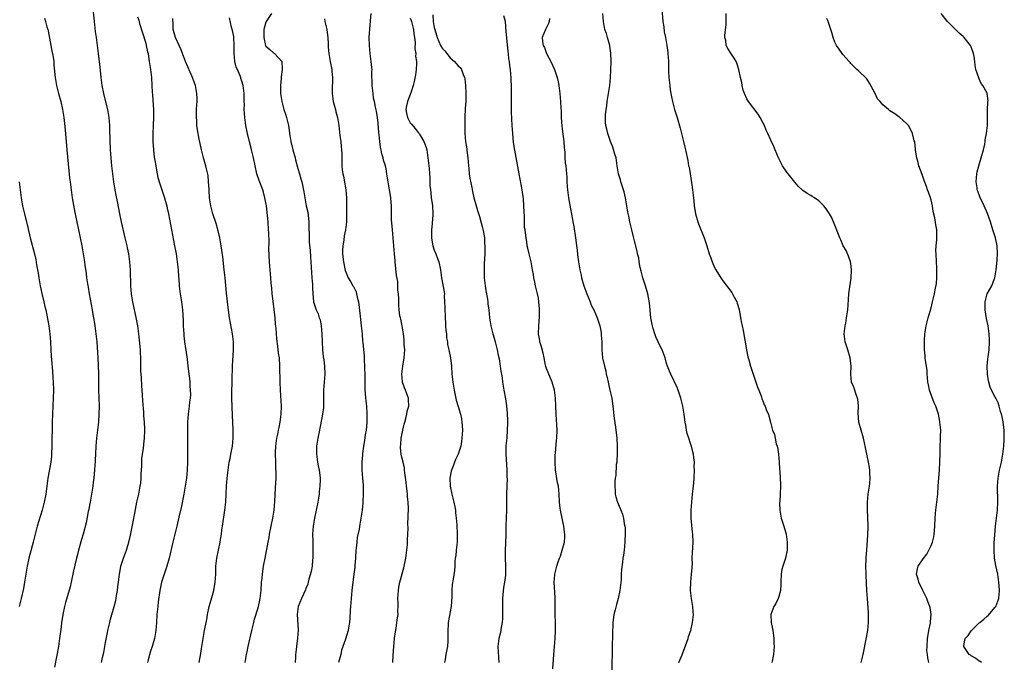
# Model space of a CAD drawing. Units: inches. Extents: x 2625000 to 2628000, y 1503000 to 1506000.
# Drawn here: x 2627216 to 2627461, y 1504977 to 1505137 of the extents above; entities that cross this region are included whole.
import ezdxf

# ---------------------------------------------------------------- set-up
doc = ezdxf.new("R2010")
doc.units = ezdxf.units.IN
doc.header["$MEASUREMENT"] = 0
doc.layers.add('LD26251503_10ft', color=93, linetype='Continuous')

msp = doc.modelspace()

# ---------------------------------------------------------------- linework, layer by layer
at = {"layer": 'LD26251503_10ft'}
for points, elevation in [([(2627235.95, 1504977), (2627236.2, 1504978.2), (2627236.52, 1504979.48), (2627237, 1504982.01), (2627237.51, 1504984.49), (2627237.59, 1504985), (2627238.02, 1504987), (2627238.21, 1504987.79), (2627238.56, 1504989), (2627239.17, 1504991), (2627239.53, 1504992.47), (2627239.64, 1504993), (2627239.74, 1504993.74), (2627239.96, 1504995), (2627240.09, 1504995.91), (2627240.2, 1504997), (2627240.45, 1504999), (2627240.52, 1504999.48), (2627240.83, 1505001), (2627241.46, 1505003), (2627242.19, 1505005), (2627242.82, 1505007), (2627243.25, 1505008.75), (2627243.92, 1505012.08), (2627244.3, 1505014.3), (2627244.82, 1505017), (2627245.27, 1505019), (2627245.66, 1505021), (2627245.76, 1505021.76), (2627245.88, 1505023), (2627245.89, 1505024.11), (2627246.01, 1505026.02), (2627246.02, 1505027), (2627246.07, 1505027.93), (2627246.2, 1505029), (2627246.43, 1505030.43), (2627246.53, 1505031.47), (2627246.73, 1505033), (2627246.78, 1505035), (2627246.78, 1505035.22), (2627246.68, 1505037), (2627246.54, 1505038.54), (2627246.51, 1505039.49), (2627246.27, 1505042.27), (2627246.19, 1505043.8), (2627246.02, 1505046.02), (2627245.93, 1505048.07), (2627245.83, 1505049.83), (2627245.79, 1505052.21), (2627245.67, 1505055), (2627245.48, 1505057.48), (2627245.31, 1505059), (2627245.03, 1505061.03), (2627244.72, 1505062.72), (2627243.77, 1505067), (2627243.46, 1505069), (2627243.3, 1505071), (2627243.22, 1505075), (2627243.07, 1505077), (2627242.77, 1505079), (2627242.46, 1505080.46), (2627242.37, 1505081), (2627241.92, 1505083), (2627240.97, 1505086.97), (2627240.53, 1505089), (2627239.94, 1505092.06), (2627239.67, 1505093.67), (2627239.41, 1505095), (2627239.07, 1505097), (2627238.77, 1505099), (2627238.55, 1505101), (2627238.38, 1505103), (2627238.26, 1505105), (2627238.09, 1505110.09), (2627238.04, 1505111), (2627237.87, 1505113), (2627237.53, 1505115), (2627236.61, 1505118.61), (2627236.52, 1505119), (2627236.14, 1505121), (2627235.88, 1505123), (2627235.63, 1505125.63), (2627235.24, 1505129), (2627234.73, 1505133), (2627234.51, 1505134.51), (2627234.2, 1505137), (2627233.73, 1505141.73)], 9090), ([(2627245, 1505138.14), (2627245.29, 1505137.29), (2627245.5, 1505136.5), (2627247, 1505131.6), (2627247.15, 1505131), (2627247.45, 1505129.45), (2627247.59, 1505129), (2627247.74, 1505128.26), (2627247.91, 1505127), (2627248.01, 1505126.01), (2627248.19, 1505125), (2627248.36, 1505123.64), (2627248.42, 1505123), (2627248.56, 1505121), (2627248.63, 1505119.37), (2627248.71, 1505118.71), (2627248.98, 1505114.98), (2627248.99, 1505113), (2627248.86, 1505111.14), (2627248.87, 1505110.87), (2627248.76, 1505109), (2627248.77, 1505107), (2627248.93, 1505105), (2627249.16, 1505103.16), (2627249.43, 1505101.43), (2627249.64, 1505100.36), (2627249.88, 1505099), (2627250.07, 1505098.07), (2627250.5, 1505096.5), (2627251.67, 1505093), (2627251.92, 1505092.08), (2627252.24, 1505091), (2627252.39, 1505090.39), (2627252.68, 1505089), (2627253.42, 1505085), (2627254.22, 1505081), (2627254.59, 1505079), (2627254.89, 1505077), (2627255.12, 1505075), (2627255.23, 1505073.23), (2627255.28, 1505072.72), (2627255.37, 1505071), (2627255.51, 1505069.51), (2627255.91, 1505067), (2627256.17, 1505065), (2627256.24, 1505063.76), (2627256.35, 1505062.35), (2627256.39, 1505061), (2627256.52, 1505059), (2627256.56, 1505058.56), (2627256.73, 1505057), (2627257.27, 1505053.27), (2627257.32, 1505052.68), (2627257.52, 1505051), (2627257.71, 1505049.71), (2627257.77, 1505049), (2627257.91, 1505047.91), (2627258.01, 1505047), (2627258.05, 1505046.05), (2627258.14, 1505045), (2627258.15, 1505043.85), (2627258.09, 1505043), (2627257.94, 1505041.94), (2627257.86, 1505041), (2627257.59, 1505039), (2627257.44, 1505037), (2627257.42, 1505035), (2627257.47, 1505031.47), (2627257.46, 1505029), (2627257.42, 1505027), (2627257.33, 1505025), (2627257.15, 1505023), (2627256.89, 1505021), (2627256.56, 1505019), (2627255.95, 1505016.05), (2627255.28, 1505013.28), (2627254.77, 1505011), (2627253.79, 1505007), (2627252.9, 1505003), (2627252.31, 1505001), (2627251.98, 1505000.02), (2627251.59, 1504999), (2627250.94, 1504997), (2627250.54, 1504995), (2627250.15, 1504992.15), (2627250.01, 1504991), (2627249.82, 1504989), (2627249.69, 1504987), (2627249.54, 1504985), (2627249.18, 1504983), (2627248.6, 1504981), (2627248.22, 1504979.78), (2627247.62, 1504977.62), (2627247.46, 1504977)], 9100), ([(2627278.44, 1505139), (2627277.08, 1505137), (2627277, 1505136.81), (2627276.5, 1505135), (2627276.52, 1505133), (2627276.93, 1505131), (2627277, 1505130.86), (2627278, 1505130), (2627279, 1505129.08), (2627279.11, 1505129), (2627280.11, 1505127.89), (2627280.97, 1505126.97), (2627281.05, 1505125.05), (2627280.78, 1505123.22), (2627280.8, 1505123), (2627280.8, 1505122.8), (2627280.64, 1505121), (2627280.67, 1505119.33), (2627280.69, 1505119), (2627280.98, 1505117), (2627281.5, 1505115), (2627281.86, 1505113.86), (2627282.16, 1505113), (2627282.67, 1505111), (2627283, 1505108.52), (2627283.23, 1505107), (2627283.74, 1505105), (2627284.3, 1505103), (2627284.43, 1505102.43), (2627285, 1505100.33), (2627285.41, 1505099), (2627285.75, 1505097.75), (2627286.01, 1505097), (2627286.24, 1505095.76), (2627286.51, 1505094.51), (2627286.69, 1505093), (2627287.09, 1505091), (2627287.44, 1505089.44), (2627287.68, 1505087), (2627287.69, 1505085.69), (2627287.73, 1505085), (2627287.79, 1505084.21), (2627287.8, 1505083), (2627287.83, 1505081.83), (2627288.07, 1505079.93), (2627288.14, 1505078.14), (2627288.23, 1505077), (2627288.29, 1505075.71), (2627288.48, 1505073), (2627288.63, 1505071.37), (2627288.63, 1505071), (2627288.6, 1505070.6), (2627288.72, 1505069), (2627288.91, 1505067.09), (2627288.9, 1505067), (2627289.53, 1505065), (2627290.04, 1505064.04), (2627290.31, 1505063), (2627290.52, 1505062.52), (2627290.78, 1505061), (2627290.99, 1505058.99), (2627291.03, 1505057.03), (2627291.12, 1505055), (2627291.32, 1505053.32), (2627291.45, 1505052.55), (2627291.66, 1505051), (2627291.73, 1505049), (2627291.4, 1505045), (2627291.35, 1505040.65), (2627291.16, 1505039), (2627291, 1505038.08), (2627290.49, 1505035.51), (2627290.37, 1505035), (2627289.97, 1505033), (2627289.66, 1505031), (2627289.6, 1505029), (2627289.71, 1505028.29), (2627289.85, 1505027), (2627290.04, 1505026.04), (2627290.28, 1505025), (2627290.38, 1505024.38), (2627290.54, 1505023), (2627290.57, 1505022.57), (2627290.5, 1505021), (2627290.33, 1505019.67), (2627290.29, 1505019), (2627289.99, 1505017), (2627289.57, 1505015), (2627289.1, 1505013), (2627288.77, 1505011), (2627288.67, 1505009), (2627288.7, 1505007.3), (2627288.73, 1505006.73), (2627288.75, 1505005), (2627288.69, 1505003), (2627288.64, 1505002.64), (2627288.51, 1505001), (2627288.33, 1504999.67), (2627287.76, 1504997.76), (2627287.57, 1504997), (2627287.44, 1504996.56), (2627287, 1504995.5), (2627286.87, 1504995.13), (2627285.86, 1504993), (2627285.03, 1504991), (2627284.81, 1504989), (2627285.04, 1504985.04), (2627284.92, 1504983.08), (2627284.65, 1504981), (2627284.49, 1504979.51), (2627284.42, 1504979), (2627284.36, 1504978.36), (2627284.27, 1504977)], 9130), ([(2627308.65, 1504977), (2627308.77, 1504978.77), (2627308.94, 1504981), (2627309.12, 1504983), (2627309.33, 1504984.67), (2627309.48, 1504985.48), (2627309.72, 1504987), (2627309.88, 1504988.12), (2627309.99, 1504989), (2627309.95, 1504989.95), (2627310.01, 1504991), (2627310.03, 1504991.97), (2627309.95, 1504993), (2627310, 1504994), (2627310.08, 1504995), (2627310.2, 1504995.8), (2627310.45, 1504997), (2627311.42, 1505000.58), (2627311.92, 1505003), (2627312.21, 1505005), (2627312.34, 1505006.34), (2627312.38, 1505007), (2627312.38, 1505007.62), (2627312.46, 1505009), (2627312.51, 1505010.51), (2627312.46, 1505011.54), (2627312.59, 1505015.41), (2627312.55, 1505017), (2627312.36, 1505018.36), (2627312.35, 1505019), (2627312.27, 1505019.73), (2627312.07, 1505021), (2627311.97, 1505021.97), (2627311.66, 1505024.34), (2627311.63, 1505025), (2627311.58, 1505025.58), (2627311.25, 1505027), (2627311, 1505027.88), (2627310.77, 1505029), (2627310.6, 1505030.6), (2627310.59, 1505031), (2627310.66, 1505031.34), (2627310.78, 1505033), (2627311, 1505034.16), (2627311.18, 1505035), (2627311.55, 1505036.45), (2627311.65, 1505037), (2627311.91, 1505037.91), (2627312.18, 1505039), (2627312.29, 1505039.71), (2627312.66, 1505041), (2627312.61, 1505042.61), (2627312.57, 1505043), (2627311.82, 1505045), (2627311.58, 1505045.58), (2627311.11, 1505047), (2627311, 1505048.11), (2627310.93, 1505049), (2627311.18, 1505051), (2627311.53, 1505053), (2627311.64, 1505055), (2627311.55, 1505056.45), (2627311.51, 1505057.51), (2627311.31, 1505059), (2627311, 1505060.99), (2627310.69, 1505062.69), (2627310.57, 1505063), (2627310.45, 1505063.55), (2627310.25, 1505065), (2627310.18, 1505066.18), (2627310.15, 1505067), (2627310.2, 1505067.8), (2627310.11, 1505069), (2627309.94, 1505069.94), (2627309.96, 1505071), (2627309.89, 1505072.11), (2627309.58, 1505073.58), (2627309.27, 1505077), (2627309.27, 1505077.27), (2627309.12, 1505079), (2627308.73, 1505083), (2627308.56, 1505085), (2627308.39, 1505087.61), (2627308.37, 1505089), (2627308.39, 1505090.39), (2627308.35, 1505091), (2627308.26, 1505091.74), (2627308.19, 1505093), (2627308.05, 1505094.05), (2627307.85, 1505095), (2627307.5, 1505097), (2627307.41, 1505097.41), (2627307.22, 1505099), (2627307, 1505100.23), (2627306.84, 1505101), (2627306.36, 1505102.36), (2627306.28, 1505103), (2627305.95, 1505103.95), (2627305.8, 1505105), (2627305.64, 1505105.64), (2627305.46, 1505107), (2627305.29, 1505108.71), (2627305.22, 1505109.22), (2627305, 1505111.6), (2627304.82, 1505113), (2627304.58, 1505114.58), (2627304.38, 1505115.62), (2627304.11, 1505117), (2627303.89, 1505117.89), (2627303.75, 1505119), (2627303.64, 1505120.36), (2627303.54, 1505121), (2627303.47, 1505124.53), (2627303.49, 1505125), (2627303.47, 1505125.47), (2627303.3, 1505127), (2627303, 1505129), (2627302.82, 1505131), (2627302.8, 1505133), (2627302.91, 1505135.09), (2627303.12, 1505137.12), (2627303.27, 1505139)], 9150), ([(2627318.65, 1505138.65), (2627318.72, 1505137), (2627319, 1505135.53), (2627319.14, 1505135), (2627319.58, 1505133.58), (2627319.73, 1505133), (2627320.59, 1505131), (2627321, 1505130.37), (2627321.67, 1505129.67), (2627322.12, 1505129), (2627323, 1505127.96), (2627324.1, 1505127), (2627324.53, 1505126.53), (2627325, 1505125.93), (2627325.49, 1505125.49), (2627325.81, 1505125), (2627326.26, 1505123.74), (2627326.58, 1505123), (2627326.64, 1505122.64), (2627326.83, 1505121), (2627326.93, 1505119), (2627326.9, 1505117), (2627326.76, 1505115.24), (2627326.64, 1505113), (2627326.62, 1505111.38), (2627326.64, 1505109), (2627326.83, 1505107), (2627327.17, 1505105.17), (2627327.19, 1505104.81), (2627327.43, 1505103), (2627327.56, 1505101), (2627327.66, 1505100.34), (2627327.77, 1505099), (2627327.91, 1505097.91), (2627328.42, 1505095.58), (2627328.57, 1505094.57), (2627328.94, 1505093), (2627329.46, 1505091), (2627329.8, 1505089.8), (2627330.3, 1505088.3), (2627330.75, 1505086.75), (2627331, 1505085.82), (2627331.21, 1505084.79), (2627331.52, 1505083), (2627331.6, 1505081.6), (2627331.67, 1505081), (2627331.68, 1505080.32), (2627331.63, 1505079), (2627331.47, 1505076.53), (2627331.44, 1505075), (2627331.51, 1505073.51), (2627331.49, 1505073), (2627331.7, 1505071), (2627331.86, 1505069.86), (2627332.29, 1505067.71), (2627332.38, 1505067), (2627332.43, 1505066.43), (2627332.61, 1505065), (2627332.79, 1505063), (2627333.13, 1505061), (2627333.67, 1505059), (2627333.98, 1505057.98), (2627334.26, 1505057), (2627334.76, 1505055), (2627335, 1505053.73), (2627335.2, 1505052.8), (2627335.49, 1505051), (2627335.66, 1505049.66), (2627335.79, 1505049), (2627335.93, 1505048.07), (2627336.07, 1505047), (2627336.39, 1505045), (2627336.8, 1505042.8), (2627337.07, 1505041.07), (2627337.24, 1505039.24), (2627337.31, 1505037.31), (2627337.31, 1505037), (2627337.28, 1505036.72), (2627337.25, 1505035), (2627337.11, 1505033.11), (2627336.92, 1505031.08), (2627336.86, 1505029), (2627337.12, 1505025.12), (2627337.15, 1505025), (2627337.16, 1505023.16), (2627337.2, 1505023), (2627337.05, 1505019), (2627337.02, 1505015.02), (2627336.92, 1505011), (2627336.9, 1505009), (2627336.81, 1505006.81), (2627336.71, 1505005), (2627336.71, 1505003), (2627336.81, 1505001), (2627336.8, 1504999), (2627336.78, 1504998.78), (2627336.55, 1504997), (2627336.33, 1504995.67), (2627336.08, 1504993), (2627336.09, 1504991.91), (2627336.04, 1504991), (2627336.02, 1504990.02), (2627336.07, 1504989), (2627336.05, 1504987.95), (2627335.97, 1504987), (2627335.72, 1504985.72), (2627335.56, 1504984.44), (2627335.15, 1504983), (2627334.9, 1504981), (2627335.1, 1504977)], 9170), ([(2627348.59, 1504975.41), (2627348.87, 1504979), (2627349.22, 1504983), (2627349.31, 1504985), (2627349.27, 1504987), (2627349.2, 1504989), (2627349.18, 1504992.82), (2627349.2, 1504993.2), (2627348.95, 1504997), (2627349, 1504997.84), (2627349.1, 1504999), (2627349.62, 1505001), (2627349.9, 1505001.9), (2627350.28, 1505003), (2627350.49, 1505003.51), (2627350.96, 1505005), (2627351.52, 1505007), (2627351.64, 1505008.36), (2627351.62, 1505009), (2627351.51, 1505009.51), (2627351.33, 1505011), (2627350.57, 1505014.57), (2627350.51, 1505015), (2627350.47, 1505015.53), (2627350.29, 1505017), (2627350.2, 1505019), (2627350.01, 1505021), (2627349.81, 1505021.81), (2627349.38, 1505024.62), (2627349.3, 1505025), (2627349.16, 1505027), (2627349.19, 1505028.81), (2627349.26, 1505029.26), (2627349.54, 1505032.46), (2627349.62, 1505033), (2627349.68, 1505035), (2627349.59, 1505036.41), (2627349.56, 1505037.56), (2627349.45, 1505039), (2627349.28, 1505043), (2627349.03, 1505045), (2627348.47, 1505047), (2627347.41, 1505049.41), (2627347, 1505050.38), (2627346.84, 1505050.84), (2627346.78, 1505051.22), (2627346.43, 1505053), (2627346.17, 1505054.17), (2627345.8, 1505055.8), (2627345.36, 1505057), (2627345.33, 1505057.33), (2627345.02, 1505059), (2627345.13, 1505061), (2627345.27, 1505063.27), (2627345.29, 1505065.29), (2627345.16, 1505067), (2627345, 1505067.94), (2627344.78, 1505069), (2627344.3, 1505071), (2627344.11, 1505071.89), (2627343.91, 1505073), (2627343.8, 1505073.8), (2627343.58, 1505075), (2627343.17, 1505077), (2627342.69, 1505079), (2627342.4, 1505080.4), (2627342.24, 1505081), (2627342.09, 1505082.09), (2627341.92, 1505083), (2627341.8, 1505084.2), (2627341.69, 1505085), (2627341.58, 1505085.58), (2627341.54, 1505087), (2627341.55, 1505088.45), (2627341.42, 1505089.42), (2627341.4, 1505091), (2627341.26, 1505092.74), (2627340.94, 1505095), (2627340.18, 1505099), (2627339.1, 1505104.9), (2627338.81, 1505106.81), (2627338.61, 1505109), (2627338.49, 1505111), (2627338.34, 1505114.34), (2627338.3, 1505117), (2627338.31, 1505118.31), (2627338.29, 1505119), (2627338.29, 1505120.29), (2627338.21, 1505123), (2627338.15, 1505123.85), (2627338.05, 1505125), (2627337.91, 1505125.91), (2627337.81, 1505127), (2627337.67, 1505127.67), (2627337.56, 1505129), (2627337.47, 1505129.47), (2627337.1, 1505132.9), (2627337, 1505134.44), (2627336.77, 1505137), (2627336.41, 1505138.41)], 9180), ([(2627380.05, 1504977), (2627380.89, 1504978.89), (2627381, 1504979.17), (2627382.09, 1504982.09), (2627382.37, 1504983), (2627382.5, 1504983.5), (2627383.02, 1504985), (2627383.51, 1504987), (2627383.67, 1504988.33), (2627383.72, 1504989), (2627383.63, 1504989.63), (2627383.54, 1504991), (2627383.19, 1504993), (2627382.96, 1504995), (2627383.02, 1504997), (2627383.25, 1504999), (2627383.36, 1505000.64), (2627383.41, 1505001), (2627383.43, 1505001.43), (2627383.42, 1505003), (2627383.45, 1505004.55), (2627383.53, 1505005.53), (2627383.61, 1505007), (2627383.58, 1505009), (2627383.51, 1505009.51), (2627383.16, 1505013), (2627383.14, 1505015), (2627383.28, 1505017), (2627383.5, 1505019), (2627383.62, 1505020.38), (2627383.79, 1505021.79), (2627383.87, 1505023), (2627383.96, 1505025), (2627383.92, 1505025.92), (2627383.94, 1505027), (2627383.83, 1505028.17), (2627383.7, 1505029), (2627383.55, 1505029.55), (2627383.2, 1505031), (2627383, 1505031.63), (2627382.53, 1505033), (2627382.18, 1505034.18), (2627381.97, 1505035), (2627381.78, 1505036.22), (2627381.64, 1505037), (2627381.55, 1505037.55), (2627381.38, 1505039), (2627381.05, 1505041), (2627380.66, 1505042.66), (2627380.56, 1505043), (2627380.32, 1505043.68), (2627379.89, 1505045), (2627379.64, 1505045.64), (2627378.03, 1505049), (2627377.72, 1505049.72), (2627377.21, 1505051), (2627377, 1505051.64), (2627376.63, 1505053), (2627375.92, 1505055), (2627375, 1505056.79), (2627374.91, 1505057), (2627374.28, 1505058.28), (2627374.05, 1505059), (2627373.66, 1505060.34), (2627373.45, 1505061), (2627373.39, 1505061.39), (2627373.09, 1505063), (2627372.74, 1505066.74), (2627372.33, 1505069), (2627371.74, 1505071), (2627371.08, 1505073), (2627370.64, 1505074.64), (2627370.42, 1505075.58), (2627370.16, 1505077), (2627370.04, 1505078.04), (2627369.78, 1505079), (2627369.68, 1505079.68), (2627369, 1505082.27), (2627368.87, 1505082.87), (2627368.76, 1505083.24), (2627368.32, 1505085), (2627367.85, 1505087), (2627367.58, 1505088.42), (2627367.37, 1505089.36), (2627367.12, 1505091), (2627366.76, 1505093), (2627366.45, 1505094.45), (2627365.8, 1505096.2), (2627365.59, 1505097), (2627365.5, 1505097.5), (2627365, 1505099), (2627364.71, 1505101), (2627364.38, 1505103), (2627364.1, 1505103.9), (2627363.6, 1505105.6), (2627363.03, 1505107), (2627362.37, 1505109), (2627362.12, 1505110.12), (2627361.87, 1505111), (2627361.78, 1505111.78), (2627361.74, 1505113), (2627361.75, 1505113.75), (2627361.91, 1505115), (2627362.09, 1505115.91), (2627362.2, 1505117), (2627362.53, 1505119), (2627362.83, 1505121), (2627363.03, 1505123), (2627363.13, 1505124.87), (2627363.17, 1505127), (2627363.09, 1505129.09), (2627362.85, 1505130.85), (2627362.82, 1505131), (2627362.26, 1505133), (2627361.97, 1505133.97), (2627361.63, 1505135), (2627361.53, 1505135.53), (2627361.22, 1505137), (2627361.08, 1505139)], 9200), ([(2627375.84, 1505140.16), (2627376.09, 1505137), (2627376.3, 1505135.7), (2627376.44, 1505134.44), (2627376.75, 1505133), (2627377.1, 1505131), (2627377.28, 1505129.28), (2627377.32, 1505129), (2627377.44, 1505127), (2627377.52, 1505124.48), (2627377.6, 1505123), (2627377.79, 1505121), (2627377.93, 1505119.93), (2627378.08, 1505119), (2627378.19, 1505118.19), (2627378.45, 1505117), (2627378.96, 1505115), (2627379.61, 1505113), (2627380.39, 1505110.39), (2627380.74, 1505109), (2627381.25, 1505107), (2627381.59, 1505105.59), (2627381.76, 1505105), (2627382.31, 1505102.31), (2627382.5, 1505101), (2627382.6, 1505100.6), (2627383.23, 1505096.77), (2627383.48, 1505095), (2627383.62, 1505093.62), (2627383.8, 1505092.2), (2627383.91, 1505091), (2627384.06, 1505090.06), (2627384.25, 1505089), (2627384.81, 1505087), (2627385, 1505086.48), (2627386.39, 1505083), (2627387.06, 1505081), (2627387.66, 1505079), (2627388.01, 1505078.01), (2627388.37, 1505077), (2627389, 1505075.55), (2627389.31, 1505075), (2627389.94, 1505073.94), (2627390.53, 1505073), (2627391, 1505072.29), (2627393.31, 1505069.31), (2627393.48, 1505069), (2627393.95, 1505068.05), (2627394.51, 1505067), (2627394.65, 1505066.65), (2627395.09, 1505065.09), (2627395.47, 1505063), (2627395.7, 1505061.7), (2627395.87, 1505061), (2627396.12, 1505059.88), (2627396.94, 1505055), (2627397.31, 1505053.31), (2627397.36, 1505053), (2627397.49, 1505052.51), (2627397.92, 1505051), (2627398.6, 1505049), (2627399.31, 1505047), (2627399.68, 1505045.68), (2627400, 1505045), (2627400.67, 1505043.33), (2627400.79, 1505042.79), (2627401, 1505042.28), (2627401.32, 1505041.32), (2627401.57, 1505041), (2627401.91, 1505039.91), (2627402.41, 1505039), (2627402.55, 1505038.55), (2627402.95, 1505037), (2627403.4, 1505035), (2627403.9, 1505033.9), (2627404.07, 1505033), (2627404.39, 1505031.61), (2627404.62, 1505031), (2627404.7, 1505030.7), (2627404.93, 1505029), (2627405.11, 1505027), (2627405.22, 1505025.22), (2627405.27, 1505024.73), (2627405.38, 1505023), (2627405.43, 1505021.43), (2627405.46, 1505021), (2627405.39, 1505019), (2627405.27, 1505017.27), (2627405.2, 1505016.8), (2627405.24, 1505015), (2627405.54, 1505013.54), (2627405.63, 1505013), (2627406.26, 1505011), (2627406.82, 1505009), (2627407.1, 1505007), (2627407.11, 1505005), (2627406.7, 1505003), (2627405.99, 1505001), (2627405.79, 1505000.21), (2627405.56, 1504999), (2627405.55, 1504997), (2627405.54, 1504996.46), (2627405.46, 1504995), (2627405, 1504993.45), (2627404.85, 1504993), (2627404.26, 1504991.74), (2627403.8, 1504991), (2627403.04, 1504989), (2627403.09, 1504987), (2627403.41, 1504985.41), (2627403.52, 1504985), (2627403.64, 1504984.36), (2627403.79, 1504983), (2627403.77, 1504981.77), (2627403.83, 1504981), (2627403.66, 1504979), (2627403.33, 1504977.33), (2627403.24, 1504977)], 9210), ([(2627425.55, 1504977), (2627426.05, 1504979), (2627426.82, 1504982.82), (2627427.2, 1504985), (2627427.38, 1504987), (2627427.36, 1504988.64), (2627427.39, 1504989), (2627427.38, 1504989.38), (2627427.11, 1504993), (2627427, 1504995), (2627426.81, 1504998.81), (2627426.79, 1504999), (2627426.75, 1505001), (2627426.8, 1505002.8), (2627426.84, 1505003.16), (2627426.94, 1505005), (2627427.21, 1505008.79), (2627427.29, 1505011), (2627427.25, 1505013.25), (2627427.16, 1505015), (2627427.16, 1505017), (2627427.35, 1505019), (2627427.63, 1505021), (2627427.7, 1505021.7), (2627427.8, 1505023), (2627427.73, 1505024.27), (2627427.72, 1505025), (2627427.65, 1505025.65), (2627427.4, 1505027), (2627426.97, 1505029), (2627426.66, 1505030.66), (2627426.16, 1505033), (2627425.01, 1505037), (2627424.81, 1505039.19), (2627424.86, 1505041), (2627424.72, 1505042.72), (2627424.66, 1505043), (2627424.4, 1505043.6), (2627423.71, 1505045.71), (2627423.18, 1505047), (2627422.99, 1505049), (2627423.04, 1505051), (2627422.82, 1505053), (2627422.22, 1505055), (2627421.57, 1505057), (2627421.35, 1505059), (2627421.57, 1505061), (2627421.72, 1505061.72), (2627421.93, 1505063), (2627422.2, 1505065), (2627422.3, 1505066.3), (2627422.42, 1505067.58), (2627422.51, 1505069), (2627422.75, 1505070.75), (2627423.1, 1505072.9), (2627423.19, 1505075), (2627423, 1505076.56), (2627422.93, 1505077), (2627422.44, 1505078.44), (2627421.82, 1505079.82), (2627421.11, 1505081), (2627420.46, 1505082.46), (2627420.2, 1505083), (2627419.73, 1505084.27), (2627419.36, 1505085.36), (2627418.67, 1505087), (2627418.12, 1505088.12), (2627417.65, 1505089), (2627417, 1505090.02), (2627416.6, 1505090.6), (2627416.27, 1505091), (2627415, 1505092.23), (2627413.9, 1505093), (2627413.35, 1505093.35), (2627413, 1505093.53), (2627412.09, 1505094.09), (2627411, 1505094.8), (2627410.89, 1505094.89), (2627409.86, 1505095.86), (2627409, 1505096.85), (2627407.31, 1505099), (2627407, 1505099.41), (2627405.93, 1505101), (2627404.89, 1505103.11), (2627403.81, 1505105.81), (2627403, 1505107.34), (2627402.28, 1505109), (2627401.85, 1505109.85), (2627401.4, 1505111), (2627401, 1505111.74), (2627400.38, 1505113), (2627399.85, 1505113.85), (2627397.44, 1505117), (2627397.29, 1505117.29), (2627397, 1505117.7), (2627396.43, 1505119), (2627396.14, 1505119.86), (2627395.85, 1505121), (2627395.76, 1505121.76), (2627395.42, 1505123), (2627395.01, 1505125), (2627394.57, 1505126.57), (2627394.38, 1505127), (2627393.88, 1505127.88), (2627393, 1505129.07), (2627392.27, 1505130.27), (2627391.9, 1505131), (2627391.77, 1505132.23), (2627391.58, 1505133), (2627391.55, 1505133.55), (2627391.87, 1505136.13), (2627391.89, 1505137), (2627391.88, 1505139)], 9220), ([(2627455.59, 1504977), (2627455.25, 1504977.25), (2627455, 1504977.35), (2627454.06, 1504978.06), (2627453, 1504978.63), (2627452.81, 1504978.81), (2627452.56, 1504979), (2627451.54, 1504980.46), (2627451.18, 1504981), (2627451.21, 1504981.21), (2627451.54, 1504983), (2627452.28, 1504983.72), (2627453, 1504984.92), (2627455, 1504986.85), (2627455.17, 1504987), (2627456.21, 1504987.79), (2627457, 1504988.57), (2627457.25, 1504988.75), (2627459, 1504990.76), (2627459.18, 1504991), (2627459.7, 1504992.3), (2627459.93, 1504993), (2627459.97, 1504993.98), (2627460.05, 1504995), (2627459.91, 1504997), (2627459.64, 1504999), (2627459.18, 1505001.18), (2627458.86, 1505003), (2627458.76, 1505005), (2627458.79, 1505006.79), (2627458.89, 1505008.89), (2627459.05, 1505011), (2627459.58, 1505015), (2627459.69, 1505017), (2627459.69, 1505017.69), (2627459.61, 1505020.39), (2627459.61, 1505021), (2627459.76, 1505023), (2627460.13, 1505025), (2627460.59, 1505027), (2627460.96, 1505029), (2627461.19, 1505031), (2627461.29, 1505032.71), (2627461.27, 1505033.27), (2627461.27, 1505035), (2627461.03, 1505037.03), (2627460.69, 1505038.69), (2627460.59, 1505039), (2627460.37, 1505039.63), (2627460.03, 1505041), (2627459.78, 1505041.78), (2627459.16, 1505043), (2627459, 1505043.25), (2627458.08, 1505045), (2627457.72, 1505045.72), (2627457.32, 1505047.32), (2627457.09, 1505049), (2627457.05, 1505051), (2627457.19, 1505052.81), (2627457.27, 1505053.27), (2627457.49, 1505055), (2627457.63, 1505057), (2627457.62, 1505057.62), (2627457.54, 1505059), (2627457.24, 1505061), (2627456.88, 1505062.88), (2627456.55, 1505065), (2627456.5, 1505066.5), (2627456.5, 1505067), (2627456.61, 1505067.39), (2627457.03, 1505069), (2627458.15, 1505071), (2627458.83, 1505072.83), (2627458.91, 1505073), (2627459.25, 1505075), (2627459.43, 1505076.57), (2627459.47, 1505077.47), (2627459.58, 1505079), (2627459.49, 1505081), (2627459.43, 1505081.43), (2627459.08, 1505083), (2627458.46, 1505085), (2627457.81, 1505087), (2627457.07, 1505089.07), (2627456.27, 1505091), (2627455.21, 1505093.21), (2627454.65, 1505094.65), (2627454.54, 1505095), (2627454.49, 1505095.51), (2627454.26, 1505097), (2627454.43, 1505099), (2627454.52, 1505099.48), (2627454.9, 1505101), (2627455.52, 1505103), (2627456.08, 1505105), (2627456.4, 1505106.4), (2627456.52, 1505107), (2627456.55, 1505107.45), (2627456.88, 1505109), (2627457.11, 1505111), (2627457.13, 1505115), (2627457.19, 1505116.81), (2627457.21, 1505117), (2627457.22, 1505117.22), (2627457.03, 1505119), (2627457, 1505119.07), (2627455.93, 1505121), (2627455.54, 1505121.54), (2627455, 1505122.7), (2627454.9, 1505122.9), (2627454.2, 1505125), (2627454, 1505126), (2627453.91, 1505127), (2627453.74, 1505128.26), (2627453.6, 1505129), (2627453, 1505130.7), (2627452.88, 1505131), (2627451.3, 1505133), (2627451, 1505133.28), (2627450.04, 1505134.04), (2627447.09, 1505137), (2627445.49, 1505139)], 9240), ([(2627221.79, 1505137.79), (2627222.02, 1505137), (2627222.37, 1505135.63), (2627222.56, 1505135), (2627222.64, 1505134.64), (2627223.37, 1505131), (2627223.62, 1505129.62), (2627223.75, 1505129), (2627223.9, 1505128.1), (2627224.05, 1505127), (2627224.12, 1505126.12), (2627224.45, 1505123), (2627224.78, 1505121), (2627225.27, 1505119), (2627225.82, 1505117), (2627226.28, 1505115), (2627226.59, 1505113), (2627226.81, 1505110.81), (2627227.12, 1505107), (2627227.31, 1505105), (2627228.01, 1505098.01), (2627228.12, 1505097), (2627228.37, 1505095), (2627228.69, 1505093), (2627229.35, 1505089.35), (2627229.82, 1505087), (2627231.06, 1505081), (2627231.41, 1505079), (2627231.72, 1505077), (2627231.82, 1505076.18), (2627232.12, 1505074.12), (2627232.26, 1505073), (2627232.48, 1505071.52), (2627232.65, 1505070.65), (2627232.93, 1505069), (2627233.66, 1505065), (2627233.85, 1505063.85), (2627234.01, 1505063), (2627234.14, 1505062.14), (2627234.34, 1505061), (2627234.6, 1505059), (2627234.78, 1505057), (2627235.05, 1505053), (2627235.16, 1505051), (2627235.21, 1505049.21), (2627235.25, 1505045), (2627235.37, 1505041), (2627235.35, 1505039), (2627235.2, 1505037), (2627234.73, 1505033), (2627234.56, 1505031), (2627234.46, 1505029), (2627234.4, 1505027.6), (2627234.36, 1505027), (2627234.29, 1505026.29), (2627234.24, 1505025), (2627234.12, 1505024.12), (2627234.04, 1505023), (2627233.89, 1505021.89), (2627233.79, 1505021), (2627233.5, 1505019), (2627233.16, 1505017), (2627233, 1505016.28), (2627232.8, 1505015.2), (2627232.67, 1505014.67), (2627232.11, 1505011.89), (2627231.37, 1505009), (2627231, 1505007.72), (2627230.27, 1505005), (2627230.02, 1505003.98), (2627229.74, 1505003), (2627229.32, 1505001.32), (2627229, 1504999.85), (2627228.41, 1504997), (2627228.14, 1504995.86), (2627227, 1504991.96), (2627226.75, 1504991), (2627226.32, 1504989), (2627226.13, 1504987.87), (2627226.01, 1504987), (2627225.88, 1504985.88), (2627225.51, 1504983), (2627225.21, 1504981), (2627224.84, 1504978.84), (2627224.21, 1504975.79)], 9080), ([(2627260.37, 1504977), (2627260.74, 1504979.26), (2627261, 1504981), (2627261.33, 1504983), (2627261.72, 1504985), (2627261.85, 1504985.85), (2627262.24, 1504987.76), (2627262.41, 1504989), (2627262.87, 1504991), (2627263.36, 1504992.64), (2627264.01, 1504995), (2627264.37, 1504997), (2627264.48, 1504999), (2627264.54, 1505001), (2627264.77, 1505003), (2627265.59, 1505007), (2627265.69, 1505007.69), (2627265.9, 1505009), (2627266.02, 1505010.02), (2627266.16, 1505011), (2627266.77, 1505015), (2627266.99, 1505017), (2627267.2, 1505021), (2627267.35, 1505023), (2627267.56, 1505025), (2627267.87, 1505027), (2627268.07, 1505027.93), (2627268.28, 1505029), (2627268.64, 1505031), (2627268.81, 1505033), (2627268.81, 1505035), (2627268.71, 1505038.71), (2627268.51, 1505043), (2627268.49, 1505045), (2627268.55, 1505046.55), (2627268.56, 1505047.44), (2627268.67, 1505051), (2627268.9, 1505055), (2627268.88, 1505057), (2627268.68, 1505059), (2627267.96, 1505063), (2627267.57, 1505065.57), (2627267.15, 1505069.15), (2627266.83, 1505073), (2627266.63, 1505075), (2627266.25, 1505078.25), (2627265.85, 1505081), (2627265.49, 1505083), (2627265.05, 1505085.05), (2627264.6, 1505086.6), (2627263.8, 1505089), (2627263.27, 1505091), (2627262.97, 1505093), (2627262.85, 1505094.85), (2627262.82, 1505095.18), (2627262.72, 1505097), (2627262.56, 1505098.56), (2627262.22, 1505100.22), (2627261.99, 1505101), (2627261.79, 1505101.79), (2627261.43, 1505103), (2627260.91, 1505105), (2627260.56, 1505106.56), (2627260.37, 1505107.63), (2627259.91, 1505109.91), (2627259.79, 1505111), (2627259.74, 1505112.26), (2627259.66, 1505113), (2627259.65, 1505113.65), (2627259.71, 1505115), (2627259.8, 1505116.2), (2627259.84, 1505117), (2627259.81, 1505117.81), (2627259.8, 1505119), (2627259.42, 1505121), (2627259, 1505122.1), (2627258.76, 1505122.76), (2627258.7, 1505123), (2627256.98, 1505126.98), (2627256.23, 1505129), (2627255.89, 1505129.89), (2627255.39, 1505131), (2627254.44, 1505133), (2627254.14, 1505134.14), (2627253.83, 1505135), (2627253.82, 1505136.18), (2627253.75, 1505137.75)], 9110), ([(2627271.79, 1504977), (2627271.96, 1504977.96), (2627272.17, 1504979), (2627272.34, 1504979.66), (2627272.62, 1504981), (2627273.51, 1504985), (2627273.97, 1504987), (2627274.17, 1504987.83), (2627275, 1504990.41), (2627275.17, 1504991), (2627275.46, 1504992.54), (2627275.58, 1504993), (2627275.67, 1504993.67), (2627275.8, 1504995), (2627275.94, 1504997), (2627276.04, 1504998.04), (2627276.14, 1504999), (2627276.43, 1505001), (2627276.79, 1505003), (2627277.17, 1505004.83), (2627277.23, 1505005.23), (2627277.56, 1505007), (2627277.81, 1505008.19), (2627277.94, 1505009), (2627278.36, 1505011), (2627278.75, 1505013), (2627279.03, 1505015), (2627279.21, 1505017.21), (2627279.44, 1505020.56), (2627279.54, 1505023), (2627279.57, 1505024.43), (2627279.5, 1505025.5), (2627279.47, 1505027), (2627279.39, 1505029), (2627279.42, 1505029.42), (2627279.46, 1505031), (2627279.64, 1505032.36), (2627279.77, 1505033), (2627280, 1505034), (2627280.19, 1505035), (2627280.31, 1505035.69), (2627280.58, 1505037), (2627280.82, 1505039), (2627280.86, 1505041), (2627280.64, 1505045), (2627280.58, 1505047), (2627280.52, 1505051), (2627280.36, 1505053), (2627280.18, 1505054.18), (2627280.01, 1505055.99), (2627279.76, 1505057.76), (2627279.54, 1505060.46), (2627279.43, 1505061.43), (2627279.29, 1505063), (2627279.08, 1505065.08), (2627278.78, 1505067.22), (2627278.58, 1505069), (2627278.49, 1505070.49), (2627278.41, 1505071), (2627278.33, 1505071.67), (2627278.24, 1505073), (2627278.07, 1505075), (2627278.02, 1505075.98), (2627277.94, 1505077), (2627277.77, 1505080.23), (2627277.79, 1505081.79), (2627277.7, 1505084.3), (2627277.69, 1505085), (2627277.56, 1505087), (2627277.41, 1505088.59), (2627277.13, 1505091), (2627276.78, 1505093), (2627276.4, 1505094.4), (2627276.2, 1505095), (2627275.32, 1505097.32), (2627274.76, 1505099), (2627274.32, 1505101), (2627273.93, 1505103), (2627273.45, 1505105), (2627273.34, 1505105.34), (2627272.93, 1505106.93), (2627272.45, 1505109), (2627272.03, 1505111), (2627271.73, 1505113), (2627271.62, 1505115), (2627271.63, 1505116.37), (2627271.62, 1505117), (2627271.59, 1505117.59), (2627271.55, 1505119), (2627271.3, 1505121), (2627271, 1505122.09), (2627270.78, 1505122.78), (2627270.73, 1505123), (2627270.59, 1505123.41), (2627269.89, 1505125), (2627269.6, 1505125.6), (2627269.25, 1505127), (2627269.05, 1505129), (2627269.09, 1505131), (2627269.02, 1505133.02), (2627269, 1505133.21), (2627268.71, 1505134.71), (2627268.45, 1505135.55), (2627267.9, 1505137.9)], 9120), ([(2627291.62, 1505137.62), (2627291.72, 1505137), (2627292.18, 1505135), (2627292.28, 1505134.28), (2627292.5, 1505133), (2627292.58, 1505131.42), (2627292.57, 1505130.57), (2627292.68, 1505129), (2627293.03, 1505127), (2627293.42, 1505125), (2627293.45, 1505124.55), (2627293.62, 1505123), (2627293.62, 1505121.62), (2627293.57, 1505121), (2627293.55, 1505120.45), (2627293.54, 1505119), (2627293.69, 1505117.69), (2627293.8, 1505117), (2627294.16, 1505115.84), (2627294.35, 1505115), (2627294.46, 1505114.46), (2627294.87, 1505113), (2627295.18, 1505111), (2627295.4, 1505109.4), (2627295.48, 1505108.52), (2627295.68, 1505107), (2627295.77, 1505105.77), (2627295.85, 1505105), (2627295.92, 1505104.08), (2627295.93, 1505101.93), (2627295.96, 1505101), (2627296.05, 1505099.95), (2627296.17, 1505099), (2627296.36, 1505098.36), (2627296.94, 1505095), (2627297.08, 1505093), (2627297.1, 1505089), (2627297.08, 1505087), (2627296.85, 1505085), (2627296.55, 1505083.45), (2627296.42, 1505082.42), (2627296.18, 1505081), (2627296.12, 1505079.88), (2627296.1, 1505079), (2627296.21, 1505078.21), (2627296.34, 1505077), (2627296.82, 1505074.82), (2627297, 1505074.27), (2627297.57, 1505073), (2627298.12, 1505072.12), (2627298.74, 1505071), (2627298.84, 1505070.84), (2627299.5, 1505069.5), (2627299.63, 1505069), (2627299.78, 1505068.22), (2627300.09, 1505067), (2627300.54, 1505063.46), (2627300.58, 1505062.58), (2627300.8, 1505061), (2627300.99, 1505059.01), (2627301.13, 1505057.13), (2627301.18, 1505056.82), (2627301.51, 1505053.51), (2627301.54, 1505052.46), (2627301.63, 1505051), (2627301.67, 1505048.33), (2627301.69, 1505045.69), (2627301.72, 1505045), (2627301.79, 1505044.21), (2627301.86, 1505043), (2627302.08, 1505041), (2627302.21, 1505039), (2627302.19, 1505037), (2627302.11, 1505035.89), (2627302.01, 1505035), (2627301.82, 1505033.82), (2627301.61, 1505032.39), (2627301.38, 1505031), (2627301.15, 1505029.15), (2627301.14, 1505028.86), (2627300.95, 1505027), (2627300.91, 1505025), (2627301.1, 1505023), (2627301.28, 1505021.28), (2627301.29, 1505021), (2627301.32, 1505019), (2627301.2, 1505017.2), (2627301.19, 1505016.81), (2627300.99, 1505015.01), (2627300.73, 1505013), (2627300.46, 1505011.54), (2627300.24, 1505010.24), (2627299.79, 1505008.21), (2627299.67, 1505007), (2627299.56, 1505005.56), (2627299.49, 1505005), (2627299.35, 1505003), (2627299.21, 1505001.21), (2627299.2, 1505000.8), (2627298.99, 1504999), (2627298.44, 1504995), (2627298.25, 1504993), (2627298.13, 1504991), (2627298.05, 1504990.05), (2627297.97, 1504988.03), (2627297.86, 1504987), (2627297.62, 1504985.62), (2627297.56, 1504985), (2627296.84, 1504982.84), (2627296.17, 1504981), (2627295.9, 1504980.1), (2627295.68, 1504979), (2627295.15, 1504977)], 9140), ([(2627313, 1505137.83), (2627313.25, 1505137.25), (2627313.33, 1505137), (2627313.66, 1505135.66), (2627313.84, 1505135), (2627313.92, 1505133.92), (2627314.09, 1505133), (2627314.24, 1505131.76), (2627314.17, 1505130.17), (2627314.41, 1505129), (2627314.36, 1505128.36), (2627314.61, 1505127), (2627314.55, 1505126.55), (2627314.54, 1505125), (2627314.36, 1505123.64), (2627314.02, 1505122.02), (2627313.78, 1505121), (2627313.18, 1505119.18), (2627313.12, 1505119), (2627313, 1505118.76), (2627312.35, 1505117), (2627312.1, 1505115.9), (2627311.94, 1505115), (2627312.1, 1505114.1), (2627312.32, 1505113), (2627313, 1505111.7), (2627313.35, 1505111.35), (2627314.27, 1505110.27), (2627315, 1505109.31), (2627315.15, 1505109.15), (2627315.25, 1505109), (2627315.56, 1505108.44), (2627316.42, 1505107), (2627316.6, 1505106.6), (2627317, 1505105.51), (2627317.14, 1505105), (2627317.46, 1505103), (2627317.67, 1505101), (2627317.71, 1505100.29), (2627317.93, 1505097.93), (2627317.93, 1505096.07), (2627318.05, 1505095), (2627318.19, 1505094.19), (2627318.28, 1505093), (2627318.47, 1505091.53), (2627318.56, 1505091), (2627318.67, 1505089), (2627318.57, 1505087.43), (2627318.53, 1505087), (2627318.46, 1505086.46), (2627318.31, 1505085), (2627318.34, 1505083.66), (2627318.31, 1505083), (2627318.38, 1505082.38), (2627318.67, 1505081), (2627319, 1505079.94), (2627319.42, 1505079), (2627319.85, 1505077.85), (2627320.14, 1505077), (2627320.54, 1505075), (2627320.83, 1505073), (2627321.5, 1505069.5), (2627321.54, 1505069), (2627321.5, 1505068.5), (2627321.61, 1505067), (2627321.68, 1505065.68), (2627321.62, 1505065), (2627321.71, 1505063.71), (2627321.71, 1505063), (2627321.79, 1505061.79), (2627321.86, 1505061), (2627321.9, 1505059.9), (2627322.04, 1505059), (2627322.07, 1505058.07), (2627322.29, 1505057), (2627322.35, 1505056.35), (2627322.67, 1505055), (2627323.09, 1505053), (2627323.33, 1505051), (2627323.43, 1505049), (2627323.62, 1505047), (2627323.98, 1505045), (2627324.27, 1505043.73), (2627324.5, 1505042.5), (2627325, 1505040.85), (2627325.53, 1505039), (2627325.82, 1505037.82), (2627325.94, 1505037), (2627325.97, 1505036.03), (2627326.06, 1505035), (2627325.94, 1505033), (2627325.83, 1505032.17), (2627325.63, 1505031), (2627325.01, 1505029), (2627324.36, 1505027.64), (2627323.58, 1505025.58), (2627323.33, 1505025), (2627323.25, 1505024.75), (2627322.95, 1505023), (2627323, 1505021), (2627323.4, 1505019), (2627323.7, 1505017.7), (2627323.92, 1505017), (2627324.17, 1505015.83), (2627324.31, 1505015), (2627324.34, 1505014.35), (2627324.52, 1505013), (2627324.63, 1505011.37), (2627324.76, 1505009), (2627324.72, 1505007), (2627324.49, 1505005), (2627324.37, 1505003.63), (2627324.27, 1505003), (2627324.19, 1505002.19), (2627324.15, 1505001), (2627324.06, 1504999.94), (2627323.75, 1504997.75), (2627323.51, 1504996.49), (2627323.4, 1504995), (2627323.37, 1504993.37), (2627323.21, 1504991), (2627323, 1504989.62), (2627322.61, 1504987.39), (2627322.52, 1504987), (2627322.48, 1504986.48), (2627322.39, 1504985), (2627322.43, 1504982.43), (2627322.29, 1504981), (2627322.2, 1504980.2), (2627321.92, 1504979), (2627321.77, 1504977.77), (2627321.61, 1504977)], 9160), ([(2627347.78, 1505137.78), (2627347.69, 1505137), (2627347.53, 1505136.47), (2627347, 1505135.5), (2627346.76, 1505135), (2627345.96, 1505133), (2627346.01, 1505131.99), (2627346.2, 1505131), (2627346.51, 1505130.51), (2627347.06, 1505129), (2627348.13, 1505127), (2627349.06, 1505125), (2627349.73, 1505123), (2627349.94, 1505121.94), (2627350.08, 1505121), (2627350.34, 1505119), (2627350.54, 1505117), (2627350.6, 1505115.4), (2627350.66, 1505114.66), (2627350.68, 1505113), (2627350.86, 1505110.86), (2627351.15, 1505108.85), (2627351.35, 1505107), (2627351.42, 1505105.42), (2627351.51, 1505105), (2627351.59, 1505104.41), (2627351.65, 1505103), (2627351.73, 1505101.73), (2627351.83, 1505101), (2627352, 1505099), (2627352.1, 1505098.1), (2627352.12, 1505097), (2627352.17, 1505095.83), (2627352.27, 1505095), (2627352.54, 1505093), (2627353, 1505090.27), (2627353.53, 1505087.53), (2627353.6, 1505087), (2627353.83, 1505085.83), (2627354.29, 1505083), (2627354.38, 1505082.38), (2627354.53, 1505081), (2627354.59, 1505080.59), (2627354.74, 1505079), (2627354.78, 1505078.78), (2627355.02, 1505076.98), (2627355.37, 1505075), (2627355.67, 1505073.67), (2627355.78, 1505073), (2627356.34, 1505071), (2627357.06, 1505069), (2627357.9, 1505067), (2627358.21, 1505066.21), (2627358.81, 1505065), (2627359.7, 1505063), (2627360, 1505062), (2627360.35, 1505061), (2627360.66, 1505059.34), (2627360.7, 1505059), (2627360.7, 1505058.7), (2627360.82, 1505057), (2627360.87, 1505055), (2627361.05, 1505053.05), (2627361.48, 1505051), (2627361.82, 1505049.82), (2627361.96, 1505049), (2627362.17, 1505048.17), (2627362.41, 1505047), (2627362.53, 1505046.53), (2627362.88, 1505045), (2627363.32, 1505043), (2627363.54, 1505041.54), (2627363.6, 1505041), (2627363.89, 1505037.89), (2627364.23, 1505035.77), (2627364.55, 1505033), (2627364.64, 1505031), (2627364.63, 1505030.63), (2627364.63, 1505029), (2627364.61, 1505027.39), (2627364.55, 1505027), (2627364.44, 1505026.44), (2627364.35, 1505023.65), (2627364.2, 1505023), (2627364.12, 1505022.12), (2627364.09, 1505021), (2627364.19, 1505019.81), (2627364.21, 1505019), (2627364.34, 1505018.34), (2627364.72, 1505017), (2627365, 1505016.41), (2627365.56, 1505015), (2627366.02, 1505014.02), (2627366.27, 1505013), (2627366.42, 1505011.58), (2627366.57, 1505011), (2627366.63, 1505010.63), (2627366.66, 1505009), (2627366.59, 1505007.41), (2627366.59, 1505007), (2627366.39, 1505005), (2627366.21, 1505003.79), (2627366.11, 1505003), (2627366.02, 1505002.02), (2627365.76, 1505000.24), (2627365.71, 1504999), (2627365.64, 1504997.64), (2627365.32, 1504995), (2627364.94, 1504993), (2627364.54, 1504991.46), (2627364.15, 1504990.15), (2627363.85, 1504989), (2627363.76, 1504988.24), (2627363.58, 1504987), (2627363.4, 1504981), (2627363.38, 1504975)], 9190), ([(2627442.45, 1504977), (2627442.17, 1504978.17), (2627442.16, 1504979), (2627441.99, 1504979.99), (2627442, 1504981), (2627442.1, 1504983), (2627442.4, 1504984.4), (2627442.44, 1504985), (2627442.83, 1504986.83), (2627442.84, 1504987.16), (2627443.01, 1504989), (2627442.75, 1504990.75), (2627442.73, 1504991), (2627442.19, 1504992.19), (2627441.97, 1504993), (2627441.61, 1504993.61), (2627440.95, 1504995), (2627439.92, 1504997), (2627439.76, 1504997.76), (2627439.35, 1504999), (2627439.65, 1505000.35), (2627439.83, 1505001), (2627441, 1505002.84), (2627441.94, 1505004.06), (2627442.44, 1505005), (2627443, 1505006.23), (2627443.33, 1505007), (2627443.66, 1505008.34), (2627443.81, 1505009), (2627443.9, 1505009.9), (2627443.98, 1505011), (2627444.07, 1505013), (2627444.15, 1505014.15), (2627444.22, 1505015), (2627444.67, 1505019), (2627444.8, 1505021), (2627444.91, 1505023.09), (2627445.08, 1505025), (2627445.23, 1505027), (2627445.27, 1505029.27), (2627445.28, 1505031), (2627445.34, 1505032.66), (2627445.37, 1505033), (2627445.39, 1505033.39), (2627445.41, 1505035), (2627445.23, 1505037), (2627445.18, 1505037.18), (2627444.83, 1505039), (2627444.76, 1505039.24), (2627444.16, 1505041), (2627443.79, 1505041.79), (2627442.6, 1505045), (2627442.33, 1505046.33), (2627442.22, 1505047), (2627442.15, 1505048.15), (2627442.05, 1505049), (2627442, 1505050), (2627441.59, 1505052.41), (2627441.55, 1505053), (2627441.54, 1505053.54), (2627441.36, 1505055), (2627441.37, 1505055.37), (2627441.33, 1505057), (2627441.36, 1505057.36), (2627441.46, 1505059), (2627441.8, 1505061), (2627442.31, 1505063), (2627443, 1505065.56), (2627443.37, 1505067), (2627443.68, 1505068.32), (2627443.87, 1505069), (2627444.04, 1505070.04), (2627444.39, 1505071.61), (2627444.46, 1505073), (2627444.43, 1505074.43), (2627444.49, 1505075), (2627444.48, 1505075.52), (2627444.37, 1505077), (2627444.25, 1505079), (2627444.23, 1505079.77), (2627444.3, 1505081), (2627444.49, 1505082.49), (2627444.49, 1505083), (2627444.46, 1505083.54), (2627444.49, 1505085), (2627444.21, 1505086.21), (2627443.99, 1505088.01), (2627443.55, 1505089.55), (2627443.35, 1505091), (2627443, 1505092.47), (2627442.86, 1505093), (2627442.35, 1505094.35), (2627442.15, 1505095), (2627441.83, 1505095.83), (2627441.31, 1505097.31), (2627440.76, 1505098.76), (2627439.95, 1505101), (2627439.77, 1505101.77), (2627439.42, 1505103), (2627439.16, 1505104.84), (2627439.15, 1505105.15), (2627438.92, 1505106.92), (2627438.83, 1505107.17), (2627438.34, 1505109), (2627437.99, 1505109.99), (2627437.34, 1505111), (2627437, 1505111.48), (2627435.13, 1505113.13), (2627435, 1505113.2), (2627433.93, 1505113.93), (2627432.71, 1505114.71), (2627432.4, 1505115), (2627431, 1505116.2), (2627430.32, 1505117), (2627429.68, 1505117.68), (2627429, 1505119.19), (2627427.64, 1505121.64), (2627427, 1505122.68), (2627426.85, 1505122.85), (2627425, 1505124.59), (2627424.49, 1505125), (2627423.74, 1505125.74), (2627423, 1505126.52), (2627422.78, 1505126.78), (2627422.55, 1505127), (2627421, 1505128.76), (2627420.81, 1505129), (2627420.05, 1505130.05), (2627419.43, 1505131), (2627419, 1505131.87), (2627418.59, 1505133), (2627418.21, 1505134.21), (2627417.99, 1505135), (2627417.37, 1505137), (2627417.26, 1505137.26), (2627417, 1505137.75)], 9230), ([(2627215.41, 1505097), (2627215.71, 1505095), (2627215.96, 1505093), (2627216.28, 1505091), (2627216.73, 1505089), (2627217.59, 1505085.59), (2627218.2, 1505083), (2627219.22, 1505079), (2627219.56, 1505077.56), (2627219.78, 1505076.22), (2627220.16, 1505074.16), (2627220.34, 1505073), (2627220.71, 1505071), (2627221.12, 1505069.12), (2627221.62, 1505067), (2627221.85, 1505065.85), (2627222.05, 1505065), (2627222.33, 1505063.67), (2627222.8, 1505061), (2627223.06, 1505059), (2627223.22, 1505057), (2627223.32, 1505055), (2627223.43, 1505053.43), (2627223.47, 1505052.53), (2627223.73, 1505049.73), (2627223.85, 1505048.15), (2627223.92, 1505047), (2627223.96, 1505045), (2627223.92, 1505043), (2627223.71, 1505039), (2627223.64, 1505037), (2627223.59, 1505031), (2627223.53, 1505029), (2627223.49, 1505028.51), (2627223.32, 1505027), (2627222.6, 1505023), (2627222.09, 1505019), (2627221.7, 1505017), (2627221.17, 1505015), (2627219.92, 1505011), (2627219.42, 1505009), (2627218.95, 1505007), (2627217.87, 1505003), (2627217.45, 1505001), (2627216.79, 1504997), (2627216.5, 1504995.5), (2627215.95, 1504993), (2627215.45, 1504991)], 9070)]:
    msp.add_lwpolyline(points, dxfattribs=dict(at, elevation=elevation))

doc.saveas('drawing.dxf')
